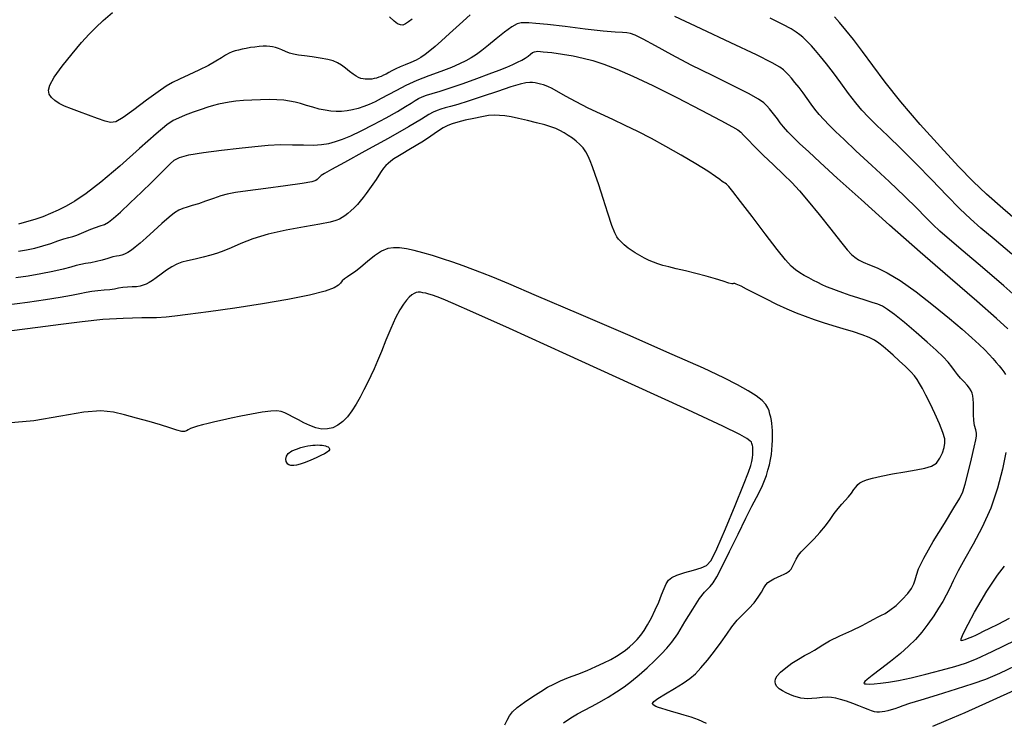
# Model space of a CAD drawing. Extents: x 351664 to 354864, y 1035231 to 1038231.
# Drawn here: x 354184 to 354346, y 1037637 to 1037752 of the extents above; entities that cross this region are included whole.
import ezdxf

# ---------------------------------------------------------------- set-up
doc = ezdxf.new("R2010")
doc.units = 0
doc.header["$MEASUREMENT"] = 0
doc.layers.add('INDEX', color=1, linetype='CONTINUOUS')
doc.layers.add('INTER', color=33, linetype='CONTINUOUS')

msp = doc.modelspace()

# ---------------------------------------------------------------- linework, layer by layer
at = {"layer": 'INDEX', "color": 1, "linetype": 'CONTINUOUS', "elevation": 2300}
for points in [[(354183.52, 1037713.99), (354184.84, 1037714.24), (354186.21, 1037714.53), (354187.57, 1037714.89), (354187.57, 1037714.89), (354188.85, 1037715.29), (354190.02, 1037715.69), (354191.02, 1037716.03), (354191.02, 1037716.03), (354191.82, 1037716.26), (354192.49, 1037716.44), (354193.16, 1037716.66), (354193.16, 1037716.66), (354193.89, 1037716.95), (354194.66, 1037717.3), (354195.46, 1037717.63), (354195.46, 1037717.63), (354196.24, 1037717.91), (354196.98, 1037718.16), (354197.68, 1037718.43), (354198.35, 1037718.81), (354199.16, 1037719.42), (354200.32, 1037720.45), (354200.32, 1037720.45), (354201.93, 1037721.96), (354203.76, 1037723.72), (354205.46, 1037725.38), (354205.46, 1037725.38), (354206.79, 1037726.68), (354207.77, 1037727.65), (354208.5, 1037728.39), (354208.5, 1037728.39), (354209.14, 1037728.97), (354210.03, 1037729.45), (354211.57, 1037729.87), (354211.57, 1037729.87), (354213.99, 1037730.28), (354216.94, 1037730.65), (354219.88, 1037730.98), (354219.88, 1037730.98), (354222.43, 1037731.26), (354224.63, 1037731.45), (354226.65, 1037731.55), (354226.65, 1037731.55), (354228.61, 1037731.54), (354230.46, 1037731.49), (354232.09, 1037731.47), (354232.09, 1037731.47), (354233.43, 1037731.55), (354234.59, 1037731.74), (354235.69, 1037732.04), (354235.69, 1037732.04), (354236.87, 1037732.45), (354238.24, 1037733.01), (354239.92, 1037733.81), (354239.92, 1037733.81), (354241.96, 1037734.84), (354244.07, 1037735.97), (354245.92, 1037737.01), (354245.92, 1037737.01), (354247.25, 1037737.8), (354248.16, 1037738.37), (354248.81, 1037738.79), (354248.81, 1037738.79), (354249.37, 1037739.12), (354249.95, 1037739.4), (354250.67, 1037739.68), (354250.67, 1037739.68), (354251.64, 1037739.98), (354252.93, 1037740.37), (354254.61, 1037740.91), (354254.61, 1037740.91), (354256.71, 1037741.63), (354258.96, 1037742.43), (354261.03, 1037743.2), (354261.03, 1037743.2), (354262.66, 1037743.82), (354263.9, 1037744.32), (354264.88, 1037744.73), (354264.88, 1037744.73), (354265.68, 1037745.1), (354266.36, 1037745.45), (354266.93, 1037745.79), (354266.93, 1037745.79), (354267.41, 1037746.12), (354267.81, 1037746.44), (354268.15, 1037746.69), (354268.15, 1037746.69), (354268.49, 1037746.85), (354269, 1037746.91), (354269.9, 1037746.85), (354269.9, 1037746.85), (354271.32, 1037746.69), (354273.06, 1037746.44), (354274.85, 1037746.14), (354274.85, 1037746.14), (354276.49, 1037745.8), (354278.09, 1037745.38), (354279.86, 1037744.8), (354279.86, 1037744.8), (354281.99, 1037743.98), (354284.64, 1037742.84), (354287.95, 1037741.27), (354287.95, 1037741.27), (354291.91, 1037739.28), (354295.9, 1037737.22), (354299.13, 1037735.52), (354299.13, 1037735.52), (354301.04, 1037734.5), (354301.95, 1037733.97), (354302.4, 1037733.6), (354302.4, 1037733.6), (354302.86, 1037733.11), (354303.55, 1037732.37), (354304.61, 1037731.29), (354304.61, 1037731.29), (354306.11, 1037729.84), (354307.82, 1037728.21), (354309.46, 1037726.66), (354310.82, 1037725.31), (354312.08, 1037723.96), (354313.52, 1037722.26), (354313.52, 1037722.26), (354315.32, 1037720.03), (354317.21, 1037717.64), (354318.83, 1037715.59), (354318.83, 1037715.59), (354319.91, 1037714.25), (354320.61, 1037713.48), (354321.16, 1037713.01), (354321.16, 1037713.01), (354321.78, 1037712.59), (354322.57, 1037712.19), (354323.57, 1037711.76), (354323.57, 1037711.76), (354324.85, 1037711.25), (354326.5, 1037710.47), (354328.64, 1037709.19), (354328.64, 1037709.19), (354331.28, 1037707.3), (354334.12, 1037705.07), (354336.74, 1037702.92), (354336.74, 1037702.92), (354338.85, 1037701.15), (354340.45, 1037699.77), (354341.66, 1037698.67), (354341.66, 1037698.67), (354342.59, 1037697.77), (354343.31, 1037697.02), (354343.91, 1037696.35), (354343.91, 1037696.35), (354344.47, 1037695.71), (354344.96, 1037695.12), (354345.39, 1037694.59), (354345.39, 1037694.59), (354345.73, 1037694.14), (354346, 1037693.73)], [(354346.02, 1037680.87), (354345.46, 1037678.16), (354344.65, 1037674.99), (354343.55, 1037671.72), (354343.55, 1037671.72), (354342.16, 1037668.61), (354340.65, 1037665.8), (354339.26, 1037663.37), (354339.26, 1037663.37), (354338.18, 1037661.38), (354337.37, 1037659.77), (354336.74, 1037658.46), (354336.74, 1037658.46), (354336.19, 1037657.37), (354335.64, 1037656.35), (354334.98, 1037655.25), (354334.98, 1037655.25), (354334.16, 1037653.98), (354333.2, 1037652.61), (354332.19, 1037651.29), (354332.19, 1037651.29), (354331.16, 1037650.11), (354330.03, 1037649), (354328.68, 1037647.81), (354328.68, 1037647.81), (354327.05, 1037646.49), (354325.41, 1037645.2), (354324.05, 1037644.16), (354324.05, 1037644.16), (354323.23, 1037643.51), (354322.85, 1037643.18), (354322.71, 1037643.02), (354322.71, 1037643.02), (354322.66, 1037642.91), (354322.75, 1037642.82), (354323.03, 1037642.78), (354323.03, 1037642.78), (354323.56, 1037642.77), (354324.35, 1037642.82), (354325.41, 1037642.92), (354325.41, 1037642.92), (354326.73, 1037643.09), (354328.39, 1037643.37), (354330.44, 1037643.8), (354330.44, 1037643.8), (354332.87, 1037644.38), (354335.39, 1037645.05), (354337.62, 1037645.67), (354339.37, 1037646.21), (354341.18, 1037646.93), (354343.78, 1037648.13), (354343.78, 1037648.13), (354347.63, 1037650.01)]]:
    msp.add_lwpolyline(points, dxfattribs=at)
at = {"layer": 'INTER', "color": 33, "linetype": 'CONTINUOUS'}
for points, elevation in [([(354257.86, 1037752.92), (354256.12, 1037751.34), (354254.47, 1037749.83), (354254.47, 1037749.83), (354253.14, 1037748.63), (354252.11, 1037747.71), (354251.25, 1037746.99), (354251.25, 1037746.99), (354250.49, 1037746.4), (354249.75, 1037745.89), (354248.97, 1037745.45), (354248.97, 1037745.45), (354248.09, 1037745.06), (354247.18, 1037744.71), (354246.34, 1037744.37), (354246.34, 1037744.37), (354245.62, 1037744.04), (354245.01, 1037743.72), (354244.5, 1037743.42), (354244.5, 1037743.42), (354244.04, 1037743.17), (354243.63, 1037742.96), (354243.24, 1037742.78), (354243.24, 1037742.78), (354242.85, 1037742.63), (354242.47, 1037742.5), (354242.09, 1037742.41), (354242.09, 1037742.41), (354241.72, 1037742.34), (354241.34, 1037742.31), (354240.97, 1037742.3), (354240.97, 1037742.3), (354240.61, 1037742.32), (354240.24, 1037742.38), (354239.88, 1037742.46), (354239.88, 1037742.46), (354239.5, 1037742.59), (354239.09, 1037742.8), (354238.6, 1037743.13), (354238.6, 1037743.13), (354238, 1037743.59), (354237.34, 1037744.13), (354236.68, 1037744.63), (354236.68, 1037744.63), (354236.05, 1037745.03), (354235.35, 1037745.33), (354234.43, 1037745.58), (354233.21, 1037745.8), (354231.86, 1037746), (354230.61, 1037746.16), (354230.61, 1037746.16), (354229.61, 1037746.3), (354228.82, 1037746.44), (354228.15, 1037746.61), (354228.15, 1037746.61), (354227.5, 1037746.86), (354226.88, 1037747.13), (354226.32, 1037747.37), (354226.32, 1037747.37), (354225.83, 1037747.54), (354225.37, 1037747.65), (354224.9, 1037747.71), (354224.9, 1037747.71), (354224.38, 1037747.74), (354223.8, 1037747.73), (354223.15, 1037747.68), (354223.15, 1037747.68), (354222.45, 1037747.61), (354221.72, 1037747.51), (354221.02, 1037747.39), (354221.02, 1037747.39), (354220.35, 1037747.26), (354219.75, 1037747.12), (354219.2, 1037746.98), (354219.2, 1037746.98), (354218.7, 1037746.81), (354218.2, 1037746.6), (354217.63, 1037746.29), (354217.63, 1037746.29), (354216.93, 1037745.85), (354216.02, 1037745.29), (354214.79, 1037744.6), (354214.79, 1037744.6), (354213.23, 1037743.81), (354211.55, 1037743.02), (354210.05, 1037742.32), (354210.05, 1037742.32), (354208.91, 1037741.78), (354207.85, 1037741.18), (354206.51, 1037740.25), (354206.51, 1037740.25), (354204.63, 1037738.85), (354202.55, 1037737.28), (354200.75, 1037735.99), (354200.75, 1037735.99), (354199.55, 1037735.32), (354198.7, 1037735.18), (354197.79, 1037735.41), (354197.79, 1037735.41), (354196.54, 1037735.84), (354195.06, 1037736.38), (354193.57, 1037736.93), (354193.57, 1037736.93), (354192.25, 1037737.42), (354191.14, 1037737.86), (354190.22, 1037738.31), (354190.22, 1037738.31), (354189.5, 1037738.79), (354188.96, 1037739.31), (354188.61, 1037739.86), (354188.61, 1037739.86), (354188.47, 1037740.49), (354188.69, 1037741.36), (354189.42, 1037742.65), (354189.42, 1037742.65), (354190.73, 1037744.46), (354192.35, 1037746.49), (354193.91, 1037748.34), (354193.91, 1037748.34), (354195.16, 1037749.73), (354196.25, 1037750.84), (354197.48, 1037751.97), (354197.48, 1037751.97), (354199.03, 1037753.32)], 2296), ([(354248.32, 1037752.22), (354247.73, 1037751.75), (354247.24, 1037751.42), (354246.8, 1037751.24), (354246.8, 1037751.24), (354246.39, 1037751.25), (354245.94, 1037751.45), (354245.35, 1037751.88), (354245.35, 1037751.88), (354244.58, 1037752.56)], 2294), ([(354348.68, 1037705.68), (354345.71, 1037708.32), (354342.22, 1037711.32), (354339.03, 1037714.03), (354339.03, 1037714.03), (354336.74, 1037715.96), (354335.19, 1037717.31), (354334.01, 1037718.42), (354334.01, 1037718.42), (354332.82, 1037719.61), (354331.38, 1037721.08), (354329.42, 1037723.01), (354329.42, 1037723.01), (354326.82, 1037725.47), (354323.97, 1037728.12), (354321.36, 1037730.53), (354321.36, 1037730.53), (354319.41, 1037732.37), (354318, 1037733.71), (354316.95, 1037734.75), (354316.95, 1037734.75), (354316.07, 1037735.66), (354315.31, 1037736.52), (354314.62, 1037737.36), (354314.62, 1037737.36), (354313.97, 1037738.23), (354313.34, 1037739.14), (354312.69, 1037740.05), (354312.69, 1037740.05), (354312, 1037740.94), (354311.33, 1037741.77), (354310.74, 1037742.47), (354310.74, 1037742.47), (354310.25, 1037743.02), (354309.83, 1037743.45), (354309.42, 1037743.84), (354308.84, 1037744.29), (354307.58, 1037745.03), (354305, 1037746.33), (354305, 1037746.33), (354300.79, 1037748.33), (354295.89, 1037750.6), (354291.54, 1037752.62)], 2296), ([(354347, 1037713.53), (354344.09, 1037716), (354344.09, 1037716), (354341.92, 1037717.82), (354340.22, 1037719.32), (354338.48, 1037720.99), (354338.48, 1037720.99), (354336.32, 1037723.19), (354333.85, 1037725.75), (354331.27, 1037728.39), (354331.27, 1037728.39), (354328.8, 1037730.84), (354326.59, 1037732.99), (354324.77, 1037734.74), (354324.77, 1037734.74), (354323.42, 1037736.07), (354322.36, 1037737.2), (354321.34, 1037738.43), (354321.34, 1037738.43), (354320.16, 1037739.98), (354318.9, 1037741.7), (354317.65, 1037743.39), (354317.65, 1037743.39), (354316.51, 1037744.86), (354315.52, 1037746.08), (354314.69, 1037747.06), (354314.69, 1037747.06), (354314.03, 1037747.8), (354313.5, 1037748.36), (354313.05, 1037748.82), (354313.05, 1037748.82), (354312.62, 1037749.22), (354312.13, 1037749.63), (354311.53, 1037750.06), (354310.69, 1037750.59), (354309.36, 1037751.31), (354307.24, 1037752.36)], 2294), ([(354349.16, 1037717.92), (354345.54, 1037721.02), (354345.54, 1037721.02), (354342.84, 1037723.4), (354340.64, 1037725.5), (354338.27, 1037727.94), (354338.27, 1037727.94), (354335.26, 1037731.18), (354331.91, 1037734.89), (354328.75, 1037738.58), (354328.75, 1037738.58), (354326.17, 1037741.82), (354324.12, 1037744.57), (354322.43, 1037746.89), (354322.43, 1037746.89), (354320.96, 1037748.83), (354319.69, 1037750.41), (354318.64, 1037751.65), (354318.64, 1037751.65), (354317.81, 1037752.59)], 2292), ([(354346.38, 1037701.24), (354344.52, 1037702.95), (354344.52, 1037702.95), (354341.25, 1037705.8), (354336.89, 1037709.57), (354331.95, 1037713.87), (354331.95, 1037713.87), (354326.91, 1037718.31), (354322.22, 1037722.51), (354318.3, 1037726.03), (354318.3, 1037726.03), (354315.48, 1037728.6), (354313.54, 1037730.4), (354312.15, 1037731.7), (354311.05, 1037732.78), (354310.15, 1037733.68), (354309.44, 1037734.46), (354309.44, 1037734.46), (354308.89, 1037735.15), (354308.44, 1037735.77), (354308.02, 1037736.35), (354308.02, 1037736.35), (354307.58, 1037736.92), (354307.14, 1037737.46), (354306.69, 1037737.96), (354306.69, 1037737.96), (354306.2, 1037738.44), (354305.34, 1037739.04), (354303.71, 1037739.95), (354303.71, 1037739.95), (354301.06, 1037741.28), (354297.74, 1037742.91), (354294.27, 1037744.65), (354294.27, 1037744.65), (354291.08, 1037746.32), (354288.38, 1037747.79), (354286.34, 1037748.89), (354286.34, 1037748.89), (354285.04, 1037749.55), (354284.25, 1037749.85), (354283.65, 1037749.96), (354283.65, 1037749.96), (354282.92, 1037750), (354281.73, 1037750.07), (354279.75, 1037750.25), (354279.75, 1037750.25), (354276.81, 1037750.58), (354273.51, 1037750.97), (354270.6, 1037751.31), (354270.6, 1037751.31), (354268.67, 1037751.51), (354267.53, 1037751.59), (354266.84, 1037751.61), (354266.84, 1037751.61), (354266.26, 1037751.59), (354265.61, 1037751.42), (354264.73, 1037750.94), (354264.73, 1037750.94), (354263.54, 1037750.07), (354262.18, 1037748.99), (354260.89, 1037747.93), (354260.89, 1037747.93), (354259.81, 1037747.07), (354258.9, 1037746.41), (354258.06, 1037745.86), (354258.06, 1037745.86), (354257.19, 1037745.35), (354256.14, 1037744.84), (354254.78, 1037744.27), (354254.78, 1037744.27), (354253.04, 1037743.61), (354251.06, 1037742.88), (354249.09, 1037742.09), (354249.09, 1037742.09), (354247.31, 1037741.27), (354245.74, 1037740.47), (354244.39, 1037739.74), (354244.39, 1037739.74), (354243.24, 1037739.12), (354242.22, 1037738.59), (354241.27, 1037738.16), (354241.27, 1037738.16), (354240.35, 1037737.8), (354239.43, 1037737.5), (354238.52, 1037737.28), (354238.52, 1037737.28), (354237.61, 1037737.12), (354236.71, 1037737.03), (354235.82, 1037737.02), (354235.82, 1037737.02), (354234.93, 1037737.07), (354234.02, 1037737.2), (354233.05, 1037737.41), (354233.05, 1037737.41), (354232.01, 1037737.69), (354230.96, 1037738.01), (354229.96, 1037738.31), (354229.96, 1037738.31), (354229.05, 1037738.55), (354228.16, 1037738.73), (354227.19, 1037738.85), (354227.19, 1037738.85), (354226.06, 1037738.93), (354224.78, 1037738.96), (354223.39, 1037738.95), (354223.39, 1037738.95), (354221.96, 1037738.89), (354220.56, 1037738.81), (354219.3, 1037738.69), (354219.3, 1037738.69), (354218.24, 1037738.56), (354217.33, 1037738.4), (354216.48, 1037738.21), (354215.63, 1037738), (354214.69, 1037737.72), (354213.59, 1037737.35), (354213.59, 1037737.35), (354212.31, 1037736.89), (354211, 1037736.38), (354209.86, 1037735.93), (354209.86, 1037735.93), (354208.98, 1037735.51), (354207.94, 1037734.8), (354206.22, 1037733.34), (354206.22, 1037733.34), (354203.48, 1037730.92), (354200.2, 1037728.02), (354197.08, 1037725.37), (354197.08, 1037725.37), (354194.66, 1037723.48), (354192.84, 1037722.26), (354191.38, 1037721.43), (354191.38, 1037721.43), (354190.07, 1037720.76), (354188.81, 1037720.19), (354187.55, 1037719.68), (354187.55, 1037719.68), (354186.23, 1037719.22), (354184.87, 1037718.82), (354183.52, 1037718.48)], 2298), ([(354348.88, 1037646.37), (354345, 1037644.52), (354342.67, 1037643.51), (354340.6, 1037642.78), (354340.6, 1037642.78), (354337.84, 1037641.9), (354334.74, 1037640.95), (354332.02, 1037640.11), (354332.02, 1037640.11), (354330.19, 1037639.54), (354329.08, 1037639.17), (354328.36, 1037638.93), (354328.36, 1037638.93), (354327.75, 1037638.71), (354327.18, 1037638.53), (354326.64, 1037638.38), (354326.64, 1037638.38), (354326.14, 1037638.26), (354325.67, 1037638.19), (354325.24, 1037638.15), (354325.24, 1037638.15), (354324.83, 1037638.15), (354324.41, 1037638.2), (354323.94, 1037638.34), (354323.94, 1037638.34), (354323.37, 1037638.56), (354322.68, 1037638.85), (354321.84, 1037639.2), (354321.84, 1037639.2), (354320.85, 1037639.58), (354319.81, 1037639.94), (354318.85, 1037640.24), (354318.85, 1037640.24), (354318.05, 1037640.45), (354317.34, 1037640.56), (354316.61, 1037640.58), (354316.61, 1037640.58), (354315.79, 1037640.53), (354314.93, 1037640.45), (354314.13, 1037640.38), (354314.13, 1037640.38), (354313.46, 1037640.35), (354312.87, 1037640.38), (354312.31, 1037640.46), (354312.31, 1037640.46), (354311.73, 1037640.59), (354311.14, 1037640.78), (354310.51, 1037641.02), (354310.51, 1037641.02), (354309.87, 1037641.3), (354309.26, 1037641.63), (354308.74, 1037641.99), (354308.74, 1037641.99), (354308.36, 1037642.36), (354308.13, 1037642.76), (354308.05, 1037643.17), (354308.05, 1037643.17), (354308.13, 1037643.61), (354308.41, 1037644.11), (354308.97, 1037644.71), (354309.81, 1037645.42), (354310.84, 1037646.18), (354311.92, 1037646.88), (354311.92, 1037646.88), (354312.91, 1037647.45), (354313.78, 1037647.92), (354314.52, 1037648.33), (354314.52, 1037648.33), (354315.15, 1037648.74), (354315.89, 1037649.22), (354317.04, 1037649.86), (354317.04, 1037649.86), (354318.74, 1037650.69), (354320.68, 1037651.6), (354322.4, 1037652.42), (354322.4, 1037652.42), (354323.58, 1037653.04), (354324.33, 1037653.46), (354324.89, 1037653.77), (354324.89, 1037653.77), (354325.47, 1037654.04), (354326.15, 1037654.38), (354326.97, 1037654.92), (354326.97, 1037654.92), (354327.96, 1037655.72), (354328.98, 1037656.69), (354329.88, 1037657.66), (354329.88, 1037657.66), (354330.51, 1037658.51), (354330.9, 1037659.26), (354331.14, 1037659.94), (354331.14, 1037659.94), (354331.31, 1037660.66), (354331.68, 1037661.72), (354332.56, 1037663.51), (354332.56, 1037663.51), (354334.1, 1037666.2), (354335.92, 1037669.2), (354337.5, 1037671.77), (354337.5, 1037671.77), (354338.45, 1037673.35), (354338.96, 1037674.42), (354339.34, 1037675.68), (354339.34, 1037675.68), (354339.83, 1037677.61), (354340.37, 1037679.84), (354340.83, 1037681.76), (354340.83, 1037681.76), (354341.12, 1037682.95), (354341.23, 1037683.59), (354341.21, 1037684.04), (354341.21, 1037684.04), (354341.07, 1037684.59), (354340.9, 1037685.3), (354340.76, 1037686.16), (354340.76, 1037686.16), (354340.71, 1037687.13), (354340.71, 1037688.12), (354340.71, 1037689), (354340.71, 1037689), (354340.68, 1037689.68), (354340.61, 1037690.19), (354340.49, 1037690.62), (354340.49, 1037690.62), (354340.31, 1037691.03), (354340.05, 1037691.45), (354339.67, 1037691.94), (354339.67, 1037691.94), (354339.17, 1037692.51), (354338.6, 1037693.12), (354338.06, 1037693.74), (354338.06, 1037693.74), (354337.6, 1037694.35), (354337.13, 1037694.99), (354336.53, 1037695.72), (354336.53, 1037695.72), (354335.7, 1037696.61), (354334.57, 1037697.7), (354333.09, 1037699.05), (354333.09, 1037699.05), (354331.26, 1037700.64), (354329.35, 1037702.25), (354327.72, 1037703.58), (354327.72, 1037703.58), (354326.58, 1037704.44), (354325.76, 1037704.95), (354324.98, 1037705.27), (354324.98, 1037705.27), (354324.02, 1037705.59), (354322.89, 1037705.93), (354321.66, 1037706.31), (354321.66, 1037706.31), (354320.42, 1037706.71), (354319.23, 1037707.13), (354318.17, 1037707.52), (354318.17, 1037707.52), (354317.29, 1037707.86), (354316.54, 1037708.17), (354315.83, 1037708.48), (354315.1, 1037708.83), (354314.36, 1037709.21), (354313.6, 1037709.6), (354313.6, 1037709.6), (354312.86, 1037710), (354312.14, 1037710.44), (354311.44, 1037710.94), (354311.44, 1037710.94), (354310.73, 1037711.56), (354309.8, 1037712.58), (354308.41, 1037714.3), (354308.41, 1037714.3), (354306.44, 1037716.85), (354304.26, 1037719.72), (354302.36, 1037722.21), (354302.36, 1037722.21), (354301.13, 1037723.81), (354300.46, 1037724.65), (354300.09, 1037725.03), (354300.09, 1037725.03), (354299.84, 1037725.22), (354299.6, 1037725.34), (354299.34, 1037725.5), (354299.34, 1037725.5), (354298.95, 1037725.8), (354298.23, 1037726.32), (354296.97, 1037727.16), (354296.97, 1037727.16), (354295.01, 1037728.38), (354292.6, 1037729.8), (354290.07, 1037731.25), (354290.07, 1037731.25), (354287.7, 1037732.55), (354285.48, 1037733.69), (354283.38, 1037734.72), (354283.38, 1037734.72), (354281.33, 1037735.67), (354279.32, 1037736.6), (354277.31, 1037737.56), (354277.31, 1037737.56), (354275.33, 1037738.58), (354273.54, 1037739.55), (354272.14, 1037740.33), (354272.14, 1037740.33), (354271.26, 1037740.82), (354270.75, 1037741.08), (354270.37, 1037741.24), (354270.37, 1037741.24), (354269.94, 1037741.38), (354269.46, 1037741.51), (354268.99, 1037741.63), (354268.99, 1037741.63), (354268.57, 1037741.72), (354268.16, 1037741.78), (354267.68, 1037741.79), (354267.68, 1037741.79), (354267.06, 1037741.72), (354266.1, 1037741.5), (354264.56, 1037741.05), (354264.56, 1037741.05), (354262.35, 1037740.32), (354259.84, 1037739.47), (354257.53, 1037738.7), (354257.53, 1037738.7), (354255.82, 1037738.16), (354254.63, 1037737.83), (354253.76, 1037737.6), (354253.76, 1037737.6), (354253.05, 1037737.41), (354252.42, 1037737.19), (354251.81, 1037736.91), (354251.81, 1037736.91), (354251.1, 1037736.49), (354249.89, 1037735.75), (354247.72, 1037734.48), (354247.72, 1037734.48), (354244.36, 1037732.58), (354240.52, 1037730.46), (354237.17, 1037728.62), (354237.17, 1037728.62), (354235.03, 1037727.44), (354233.91, 1037726.8), (354233.38, 1037726.46), (354233.38, 1037726.46), (354233.07, 1037726.2), (354232.86, 1037725.98), (354232.71, 1037725.79), (354232.71, 1037725.79), (354232.48, 1037725.63), (354231.81, 1037725.43), (354230.22, 1037725.16), (354230.22, 1037725.16), (354227.49, 1037724.77), (354224.23, 1037724.34), (354221.27, 1037723.95), (354221.27, 1037723.95), (354219.25, 1037723.66), (354217.91, 1037723.41), (354216.82, 1037723.11), (354215.61, 1037722.69), (354214.34, 1037722.23), (354213.14, 1037721.82), (354213.14, 1037721.82), (354212.13, 1037721.51), (354211.3, 1037721.28), (354210.59, 1037721.06), (354210.59, 1037721.06), (354209.94, 1037720.77), (354209.23, 1037720.32), (354208.33, 1037719.6), (354208.33, 1037719.6), (354207.13, 1037718.55), (354205.8, 1037717.35), (354204.56, 1037716.22), (354204.56, 1037716.22), (354203.56, 1037715.33), (354202.77, 1037714.68), (354202.12, 1037714.19), (354202.12, 1037714.19), (354201.53, 1037713.82), (354201.01, 1037713.54), (354200.54, 1037713.35), (354200.54, 1037713.35), (354200.11, 1037713.26), (354199.65, 1037713.19), (354199.05, 1037713.06), (354199.05, 1037713.06), (354198.25, 1037712.83), (354197.33, 1037712.55), (354196.36, 1037712.29), (354196.36, 1037712.29), (354195.43, 1037712.12), (354194.57, 1037711.99), (354193.78, 1037711.84), (354193.78, 1037711.84), (354193.02, 1037711.64), (354192.13, 1037711.37), (354190.9, 1037711.03), (354190.9, 1037711.03), (354189.21, 1037710.65), (354187.2, 1037710.26), (354185.11, 1037709.9), (354185.11, 1037709.9), (354183.11, 1037709.6)], 2302), ([(354296.78, 1037636.28), (354295.44, 1037636.87), (354294.26, 1037637.3), (354294.26, 1037637.3), (354293.1, 1037637.66), (354292, 1037637.97), (354290.99, 1037638.25), (354290.99, 1037638.25), (354290.13, 1037638.5), (354289.42, 1037638.72), (354288.86, 1037638.92), (354288.86, 1037638.92), (354288.44, 1037639.09), (354288.14, 1037639.26), (354287.95, 1037639.41), (354287.89, 1037639.59), (354288.11, 1037639.88), (354288.78, 1037640.38), (354288.78, 1037640.38), (354290, 1037641.14), (354291.5, 1037642.04), (354292.93, 1037642.93), (354292.93, 1037642.93), (354294.04, 1037643.7), (354294.94, 1037644.47), (354295.86, 1037645.44), (354295.86, 1037645.44), (354296.93, 1037646.71), (354298.09, 1037648.17), (354299.19, 1037649.64), (354299.19, 1037649.64), (354300.12, 1037650.98), (354300.96, 1037652.18), (354301.82, 1037653.26), (354301.82, 1037653.26), (354302.78, 1037654.25), (354303.75, 1037655.19), (354304.62, 1037656.11), (354304.62, 1037656.11), (354305.3, 1037657.04), (354305.8, 1037657.9), (354306.2, 1037658.61), (354306.2, 1037658.61), (354306.53, 1037659.12), (354306.87, 1037659.48), (354307.3, 1037659.78), (354307.3, 1037659.78), (354307.86, 1037660.06), (354308.48, 1037660.35), (354309.06, 1037660.61), (354309.06, 1037660.61), (354309.53, 1037660.83), (354309.9, 1037661.03), (354310.19, 1037661.22), (354310.19, 1037661.22), (354310.45, 1037661.42), (354310.7, 1037661.69), (354310.94, 1037662.1), (354310.94, 1037662.1), (354311.22, 1037662.66), (354311.53, 1037663.32), (354311.9, 1037663.96), (354311.9, 1037663.96), (354312.35, 1037664.52), (354312.91, 1037665.08), (354313.63, 1037665.77), (354313.63, 1037665.77), (354314.49, 1037666.67), (354315.43, 1037667.71), (354316.34, 1037668.8), (354316.34, 1037668.8), (354317.11, 1037669.85), (354317.79, 1037670.81), (354318.42, 1037671.65), (354318.42, 1037671.65), (354319.02, 1037672.37), (354319.6, 1037672.99), (354320.14, 1037673.58), (354320.14, 1037673.58), (354320.62, 1037674.19), (354321.04, 1037674.77), (354321.4, 1037675.25), (354321.4, 1037675.25), (354321.69, 1037675.61), (354322.02, 1037675.87), (354322.46, 1037676.1), (354322.46, 1037676.1), (354323.13, 1037676.36), (354324.11, 1037676.65), (354325.51, 1037676.98), (354325.51, 1037676.98), (354327.36, 1037677.34), (354329.39, 1037677.7), (354331.27, 1037678.03), (354331.27, 1037678.03), (354332.73, 1037678.3), (354333.81, 1037678.63), (354334.6, 1037679.14), (354334.6, 1037679.14), (354335.18, 1037679.92), (354335.6, 1037680.83), (354335.88, 1037681.69), (354335.88, 1037681.69), (354336.02, 1037682.4), (354335.98, 1037683.14), (354335.68, 1037684.15), (354335.68, 1037684.15), (354335.1, 1037685.6), (354334.35, 1037687.3), (354333.58, 1037688.95), (354333.58, 1037688.95), (354332.89, 1037690.33), (354332.32, 1037691.42), (354331.85, 1037692.26), (354331.45, 1037692.91), (354331, 1037693.5), (354330.39, 1037694.17), (354330.39, 1037694.17), (354329.51, 1037695.02), (354328.48, 1037695.97), (354327.47, 1037696.88), (354327.47, 1037696.88), (354326.6, 1037697.66), (354325.85, 1037698.3), (354325.14, 1037698.85), (354325.14, 1037698.85), (354324.4, 1037699.34), (354323.52, 1037699.8), (354322.39, 1037700.26), (354322.39, 1037700.26), (354320.94, 1037700.73), (354319.29, 1037701.22), (354317.62, 1037701.72), (354317.62, 1037701.72), (354316.04, 1037702.21), (354314.55, 1037702.72), (354313.09, 1037703.26), (354313.09, 1037703.26), (354311.6, 1037703.83), (354310.03, 1037704.49), (354308.34, 1037705.26), (354308.34, 1037705.26), (354306.53, 1037706.15), (354304.79, 1037707.04), (354303.38, 1037707.78), (354303.38, 1037707.78), (354302.46, 1037708.24), (354301.95, 1037708.49), (354301.66, 1037708.61), (354301.66, 1037708.61), (354301.45, 1037708.68), (354301.3, 1037708.71), (354301.2, 1037708.69), (354301.2, 1037708.69), (354301.12, 1037708.65), (354300.93, 1037708.65), (354300.44, 1037708.77), (354300.44, 1037708.77), (354299.53, 1037709.06), (354298.26, 1037709.46), (354296.72, 1037709.92), (354296.72, 1037709.92), (354295.02, 1037710.36), (354293.32, 1037710.76), (354291.8, 1037711.11), (354291.8, 1037711.11), (354290.57, 1037711.41), (354289.6, 1037711.67), (354288.78, 1037711.92), (354288.78, 1037711.92), (354288.04, 1037712.18), (354287.32, 1037712.48), (354286.57, 1037712.84), (354286.57, 1037712.84), (354285.79, 1037713.29), (354285.03, 1037713.76), (354284.38, 1037714.19), (354284.38, 1037714.19), (354283.9, 1037714.52), (354283.54, 1037714.8), (354283.22, 1037715.07), (354283.22, 1037715.07), (354282.91, 1037715.37), (354282.59, 1037715.69), (354282.29, 1037716.01), (354282.29, 1037716.01), (354282, 1037716.37), (354281.66, 1037717.02), (354281.18, 1037718.26), (354281.18, 1037718.26), (354280.51, 1037720.27), (354279.75, 1037722.67), (354279.03, 1037724.93), (354279.03, 1037724.93), (354278.47, 1037726.66), (354278.02, 1037727.91), (354277.64, 1037728.86), (354277.64, 1037728.86), (354277.28, 1037729.67), (354276.89, 1037730.37), (354276.45, 1037731), (354276.45, 1037731), (354275.93, 1037731.58), (354275.34, 1037732.11), (354274.7, 1037732.61), (354274.7, 1037732.61), (354274.02, 1037733.08), (354273.32, 1037733.5), (354272.64, 1037733.87), (354272.64, 1037733.87), (354271.96, 1037734.18), (354271.18, 1037734.47), (354270.15, 1037734.79), (354268.81, 1037735.15), (354267.3, 1037735.52), (354265.85, 1037735.86), (354265.85, 1037735.86), (354264.62, 1037736.11), (354263.59, 1037736.28), (354262.69, 1037736.37), (354262.69, 1037736.37), (354261.84, 1037736.39), (354260.92, 1037736.32), (354259.81, 1037736.15), (354259.81, 1037736.15), (354258.47, 1037735.87), (354257.06, 1037735.55), (354255.82, 1037735.24), (354255.82, 1037735.24), (354254.91, 1037734.98), (354254.19, 1037734.71), (354253.45, 1037734.3), (354253.45, 1037734.3), (354252.52, 1037733.69), (354251.42, 1037732.94), (354250.22, 1037732.14), (354250.22, 1037732.14), (354248.98, 1037731.38), (354247.8, 1037730.69), (354246.77, 1037730.09), (354246.77, 1037730.09), (354245.95, 1037729.6), (354245.33, 1037729.19), (354244.82, 1037728.82), (354244.82, 1037728.82), (354244.39, 1037728.47), (354243.99, 1037728.09), (354243.62, 1037727.65), (354243.62, 1037727.65), (354243.25, 1037727.13), (354242.86, 1037726.52), (354242.4, 1037725.82), (354242.4, 1037725.82), (354241.88, 1037725.05), (354241.32, 1037724.25), (354240.77, 1037723.49), (354240.77, 1037723.49), (354240.28, 1037722.83), (354239.8, 1037722.24), (354239.32, 1037721.69), (354239.32, 1037721.69), (354238.78, 1037721.15), (354238.24, 1037720.65), (354237.72, 1037720.21), (354237.72, 1037720.21), (354237.25, 1037719.85), (354236.81, 1037719.55), (354236.35, 1037719.3), (354236.35, 1037719.3), (354235.78, 1037719.06), (354234.82, 1037718.79), (354233.16, 1037718.46), (354233.16, 1037718.46), (354230.62, 1037718.03), (354227.59, 1037717.49), (354224.61, 1037716.83), (354224.61, 1037716.83), (354222.11, 1037716.07), (354220.12, 1037715.29), (354218.56, 1037714.59), (354218.56, 1037714.59), (354217.35, 1037714.06), (354216.3, 1037713.66), (354215.21, 1037713.33), (354215.21, 1037713.33), (354213.94, 1037713.02), (354212.6, 1037712.72), (354211.38, 1037712.44), (354211.38, 1037712.44), (354210.41, 1037712.18), (354209.59, 1037711.88), (354208.79, 1037711.46), (354208.79, 1037711.46), (354207.92, 1037710.89), (354207.03, 1037710.24), (354206.22, 1037709.64), (354206.22, 1037709.64), (354205.57, 1037709.17), (354205.03, 1037708.83), (354204.56, 1037708.58), (354204.56, 1037708.58), (354204.08, 1037708.4), (354203.56, 1037708.26), (354202.95, 1037708.17), (354202.95, 1037708.17), (354202.24, 1037708.12), (354201.47, 1037708.09), (354200.72, 1037708.03), (354200.72, 1037708.03), (354200.02, 1037707.92), (354199.33, 1037707.78), (354198.55, 1037707.66), (354197.63, 1037707.57), (354196.62, 1037707.49), (354195.63, 1037707.39), (354195.63, 1037707.39), (354194.69, 1037707.23), (354193.65, 1037707.01), (354192.28, 1037706.72), (354192.28, 1037706.72), (354190.41, 1037706.37), (354187.99, 1037705.98), (354185.05, 1037705.56), (354185.05, 1037705.56), (354181.65, 1037705.14)], 2304), ([(354273.22, 1037636.36), (354274.42, 1037637.19), (354274.42, 1037637.19), (354275.55, 1037637.86), (354276.67, 1037638.45), (354277.86, 1037639.07), (354277.86, 1037639.07), (354279.18, 1037639.8), (354280.57, 1037640.61), (354281.94, 1037641.46), (354281.94, 1037641.46), (354283.22, 1037642.33), (354284.45, 1037643.25), (354285.7, 1037644.28), (354285.7, 1037644.28), (354286.99, 1037645.45), (354288.26, 1037646.64), (354289.37, 1037647.74), (354289.37, 1037647.74), (354290.26, 1037648.67), (354291.08, 1037649.67), (354292.03, 1037651.05), (354292.03, 1037651.05), (354293.22, 1037652.98), (354294.51, 1037655.08), (354295.63, 1037656.84), (354295.63, 1037656.84), (354296.43, 1037657.89), (354296.97, 1037658.44), (354297.4, 1037658.83), (354297.4, 1037658.83), (354297.86, 1037659.4), (354298.47, 1037660.4), (354299.36, 1037662.09), (354299.36, 1037662.09), (354300.58, 1037664.58), (354301.96, 1037667.43), (354303.24, 1037670.07), (354303.24, 1037670.07), (354304.25, 1037672.06), (354305.01, 1037673.47), (354305.56, 1037674.53), (354305.56, 1037674.53), (354305.99, 1037675.43), (354306.33, 1037676.25), (354306.62, 1037677.08), (354306.62, 1037677.08), (354306.89, 1037677.97), (354307.13, 1037678.87), (354307.32, 1037679.74), (354307.45, 1037680.54), (354307.53, 1037681.31), (354307.59, 1037682.08), (354307.59, 1037682.08), (354307.62, 1037682.89), (354307.63, 1037683.71), (354307.62, 1037684.46), (354307.62, 1037684.46), (354307.59, 1037685.1), (354307.53, 1037685.65), (354307.45, 1037686.17), (354307.45, 1037686.17), (354307.35, 1037686.68), (354307.22, 1037687.19), (354307.07, 1037687.71), (354307.07, 1037687.71), (354306.88, 1037688.24), (354306.54, 1037688.8), (354305.94, 1037689.45), (354305.94, 1037689.45), (354304.97, 1037690.19), (354303.62, 1037691.05), (354301.88, 1037692.03), (354301.88, 1037692.03), (354299.63, 1037693.16), (354296.27, 1037694.73), (354291.1, 1037697.03), (354291.1, 1037697.03), (354283.8, 1037700.22), (354275.76, 1037703.69), (354268.8, 1037706.68), (354268.8, 1037706.68), (354264.25, 1037708.62), (354261.61, 1037709.73), (354259.9, 1037710.41), (354259.9, 1037710.41), (354258.32, 1037711.01), (354256.7, 1037711.61), (354255.04, 1037712.19), (354255.04, 1037712.19), (354253.35, 1037712.77), (354251.69, 1037713.3), (354250.11, 1037713.76), (354250.11, 1037713.76), (354248.68, 1037714.12), (354247.4, 1037714.39), (354246.27, 1037714.55), (354246.27, 1037714.55), (354245.27, 1037714.59), (354244.31, 1037714.44), (354243.3, 1037714), (354243.3, 1037714), (354242.15, 1037713.23), (354240.97, 1037712.29), (354239.88, 1037711.39), (354239.88, 1037711.39), (354238.98, 1037710.69), (354238.26, 1037710.18), (354237.67, 1037709.79), (354237.67, 1037709.79), (354237.2, 1037709.44), (354236.82, 1037709.11), (354236.51, 1037708.77), (354236.51, 1037708.77), (354236.19, 1037708.4), (354235.5, 1037707.96), (354234.02, 1037707.43), (354234.02, 1037707.43), (354231.43, 1037706.78), (354227.89, 1037706.06), (354223.68, 1037705.33), (354223.68, 1037705.33), (354219.13, 1037704.65), (354214.82, 1037704.05), (354211.41, 1037703.59), (354211.41, 1037703.59), (354209.28, 1037703.3), (354207.85, 1037703.14), (354206.25, 1037703.06), (354206.25, 1037703.06), (354203.83, 1037703.02), (354200.76, 1037702.94), (354197.4, 1037702.76), (354197.4, 1037702.76), (354194.03, 1037702.41), (354190.53, 1037701.95), (354186.71, 1037701.43), (354186.71, 1037701.43), (354182.46, 1037700.91)], 2306), ([(354263.59, 1037636.04), (354263.96, 1037636.84), (354263.96, 1037636.84), (354264.33, 1037637.53), (354264.84, 1037638.18), (354265.63, 1037638.91), (354265.63, 1037638.91), (354266.8, 1037639.78), (354268.17, 1037640.71), (354269.5, 1037641.56), (354269.5, 1037641.56), (354270.61, 1037642.23), (354271.62, 1037642.77), (354272.73, 1037643.28), (354272.73, 1037643.28), (354274.08, 1037643.82), (354275.59, 1037644.4), (354277.12, 1037645.01), (354277.12, 1037645.01), (354278.57, 1037645.64), (354279.87, 1037646.26), (354281, 1037646.83), (354281, 1037646.83), (354281.94, 1037647.35), (354282.73, 1037647.84), (354283.44, 1037648.34), (354283.44, 1037648.34), (354284.11, 1037648.89), (354284.76, 1037649.48), (354285.36, 1037650.11), (354285.36, 1037650.11), (354285.94, 1037650.79), (354286.5, 1037651.57), (354287.08, 1037652.52), (354287.71, 1037653.68), (354288.33, 1037654.97), (354288.91, 1037656.26), (354288.91, 1037656.26), (354289.39, 1037657.44), (354289.79, 1037658.47), (354290.15, 1037659.28), (354290.15, 1037659.28), (354290.52, 1037659.87), (354291.05, 1037660.31), (354291.91, 1037660.69), (354291.91, 1037660.69), (354293.19, 1037661.1), (354294.63, 1037661.51), (354295.9, 1037661.87), (354295.9, 1037661.87), (354296.79, 1037662.25), (354297.53, 1037663.11), (354298.49, 1037665.03), (354298.49, 1037665.03), (354299.9, 1037668.31), (354301.48, 1037672.16), (354302.84, 1037675.54), (354302.84, 1037675.54), (354303.67, 1037677.65), (354304.07, 1037678.76), (354304.23, 1037679.4), (354304.23, 1037679.4), (354304.33, 1037679.99), (354304.39, 1037680.57), (354304.41, 1037681.06), (354304.41, 1037681.06), (354304.42, 1037681.41), (354304.41, 1037681.65), (354304.38, 1037681.83), (354304.38, 1037681.83), (354304.34, 1037682.01), (354304.3, 1037682.19), (354304.24, 1037682.38), (354304.24, 1037682.38), (354304.16, 1037682.57), (354303.93, 1037682.82), (354303.41, 1037683.19), (354303.41, 1037683.19), (354302.27, 1037683.83), (354299.46, 1037685.2), (354293.72, 1037687.88), (354293.72, 1037687.88), (354284.45, 1037692.13), (354273.75, 1037697.01), (354264.34, 1037701.27), (354264.34, 1037701.27), (354258.3, 1037703.99), (354255.08, 1037705.42), (354253.46, 1037706.1), (354253.46, 1037706.1), (354252.42, 1037706.51), (354251.67, 1037706.78), (354251.08, 1037706.95), (354251.08, 1037706.95), (354250.56, 1037707.08), (354250.1, 1037707.18), (354249.69, 1037707.24), (354249.69, 1037707.24), (354249.33, 1037707.26), (354248.99, 1037707.21), (354248.65, 1037707.07), (354248.65, 1037707.07), (354248.28, 1037706.83), (354247.86, 1037706.46), (354247.4, 1037705.95), (354247.4, 1037705.95), (354246.88, 1037705.28), (354246.28, 1037704.35), (354245.59, 1037703.04), (354245.59, 1037703.04), (354244.82, 1037701.3), (354244.02, 1037699.35), (354243.27, 1037697.49), (354243.27, 1037697.49), (354242.63, 1037695.94), (354242.08, 1037694.65), (354241.55, 1037693.49), (354241.55, 1037693.49), (354240.99, 1037692.33), (354240.4, 1037691.17), (354239.77, 1037690), (354239.77, 1037690), (354239.11, 1037688.84), (354238.42, 1037687.73), (354237.69, 1037686.75), (354237.69, 1037686.75), (354236.92, 1037685.96), (354236.11, 1037685.36), (354235.27, 1037684.96), (354235.27, 1037684.96), (354234.39, 1037684.75), (354233.46, 1037684.74), (354232.5, 1037684.93), (354231.51, 1037685.3), (354230.53, 1037685.77), (354229.6, 1037686.27), (354229.6, 1037686.27), (354228.75, 1037686.71), (354228.01, 1037687.08), (354227.35, 1037687.38), (354227.35, 1037687.38), (354226.77, 1037687.61), (354226.07, 1037687.73), (354225.07, 1037687.7), (354225.07, 1037687.7), (354223.62, 1037687.5), (354221.91, 1037687.19), (354220.15, 1037686.83), (354220.15, 1037686.83), (354218.54, 1037686.5), (354217.12, 1037686.2), (354215.86, 1037685.92), (354215.86, 1037685.92), (354214.76, 1037685.66), (354213.8, 1037685.42), (354213, 1037685.2), (354213, 1037685.2), (354212.34, 1037685.01), (354211.83, 1037684.82), (354211.46, 1037684.63), (354211.46, 1037684.63), (354211.19, 1037684.45), (354210.89, 1037684.34), (354210.41, 1037684.36), (354210.41, 1037684.36), (354209.6, 1037684.57), (354208.45, 1037684.93), (354206.91, 1037685.41), (354206.91, 1037685.41), (354205.03, 1037685.96), (354202.98, 1037686.53), (354200.99, 1037687.07), (354200.99, 1037687.07), (354199.16, 1037687.52), (354197.1, 1037687.71), (354194.31, 1037687.5), (354194.31, 1037687.5), (354190.49, 1037686.83), (354186.07, 1037686.08), (354181.68, 1037685.73)], 2308), ([(354346.56, 1037653.53), (354344.71, 1037652.59), (354344.71, 1037652.59), (354343.32, 1037651.89), (354342.33, 1037651.4), (354341.6, 1037651.05), (354341.6, 1037651.05), (354341.02, 1037650.78), (354340.54, 1037650.56), (354340.1, 1037650.37), (354340.1, 1037650.37), (354339.68, 1037650.19), (354339.28, 1037650.03), (354338.93, 1037649.92), (354338.93, 1037649.92), (354338.68, 1037649.9), (354338.66, 1037650.19), (354339.01, 1037651.05), (354339.01, 1037651.05), (354339.82, 1037652.62), (354340.9, 1037654.57), (354341.99, 1037656.48), (354341.99, 1037656.48), (354342.92, 1037658.04), (354343.76, 1037659.36), (354344.69, 1037660.68), (354344.69, 1037660.68), (354345.79, 1037662.15)], 2298), ([(354348.02, 1037641.95), (354343.31, 1037639.81), (354339.31, 1037638.05), (354336.17, 1037636.7), (354336.17, 1037636.7), (354333.96, 1037635.76)], 2304)]:
    msp.add_lwpolyline(points, dxfattribs=dict(at, elevation=elevation))
at = {"layer": 'INTER', "color": 33, "linetype": 'CONTINUOUS', "elevation": 2308}
msp.add_lwpolyline([(354230.03, 1037681.68), (354230.65, 1037681.85), (354231.14, 1037681.96), (354231.58, 1037682.04), (354231.58, 1037682.04), (354231.99, 1037682.09), (354232.39, 1037682.11), (354232.78, 1037682.12), (354232.78, 1037682.12), (354233.15, 1037682.1), (354233.5, 1037682.07), (354233.81, 1037682.02), (354233.81, 1037682.02), (354234.08, 1037681.96), (354234.3, 1037681.88), (354234.48, 1037681.8), (354234.48, 1037681.8), (354234.61, 1037681.7), (354234.69, 1037681.59), (354234.72, 1037681.47), (354234.72, 1037681.47), (354234.7, 1037681.33), (354234.59, 1037681.16), (354234.34, 1037680.95), (354234.34, 1037680.95), (354233.91, 1037680.68), (354233.31, 1037680.36), (354232.54, 1037679.99), (354232.54, 1037679.99), (354231.64, 1037679.6), (354230.71, 1037679.22), (354229.89, 1037678.93), (354229.89, 1037678.93), (354229.29, 1037678.77), (354228.86, 1037678.71), (354228.57, 1037678.71), (354228.57, 1037678.71), (354228.35, 1037678.73), (354228.18, 1037678.77), (354228.03, 1037678.83), (354228.03, 1037678.83), (354227.88, 1037678.94), (354227.74, 1037679.11), (354227.62, 1037679.39), (354227.62, 1037679.39), (354227.56, 1037679.79), (354227.63, 1037680.27), (354227.94, 1037680.73), (354227.94, 1037680.73), (354228.53, 1037681.13), (354229.28, 1037681.44), (354230.03, 1037681.68)], close=True, dxfattribs=at)

doc.saveas('drawing.dxf')
